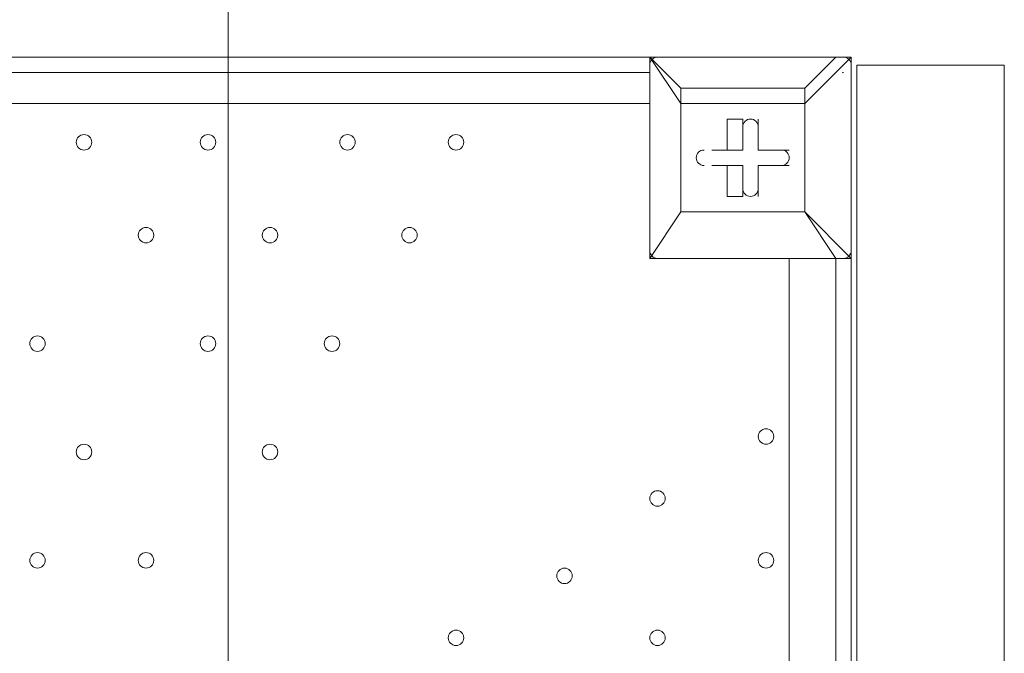
# Model space of a CAD drawing. Units: millimetres. Extents: x -7380 to 14322, y -10375 to 1866.
# Drawn here: x -2726 to -2323, y -1170 to -910 of the extents above; entities that cross this region are included whole.
import ezdxf

# ---------------------------------------------------------------- set-up
doc = ezdxf.new("R2010")
doc.units = ezdxf.units.MM
doc.header["$MEASUREMENT"] = 0
doc.layers.add('Work Layer', color=7, linetype='Continuous', lineweight=0)

# ---------------------------------------------------------------- blocks, each defined once
blk = doc.blocks.new('Block_2')
at = {"layer": 'Work Layer', "color": 253, "lineweight": 9}
blk.add_line((-2640.75, -2281.38), (-2640.75, 352.3), dxfattribs=at)

msp = doc.modelspace()

# ---------------------------------------------------------------- linework, layer by layer
at = {"layer": 'Work Layer', "color": 7, "lineweight": 9}
for p, q in [((-2468, -925.05), (-2468, -925.05)), ((-2468, -925.05), (-2468, -925.05)), ((-2468, -925.05), (-2468, -925.05)), ((-2468, -1007.6), (-2468, -925.05)), ((-2468, -925.05), (-2468, -1007.6)), ((-2468, -925.05), (-2391.8, -925.05)), ((-2391.8, -925.05), (-2468, -925.05)), ((-2391.8, -925.05), (-2404.5, -937.75)), ((-2391.8, -925.05), (-2391.8, -925.05)), ((-2385.45, -925.05), (-2391.8, -925.05)), ((-2385.45, -925.05), (-2385.45, -925.05)), ((-2385.45, -1007.6), (-2385.45, -925.05)), ((-3312.55, -931.4), (-2468, -931.4)), ((-2385.45, -931.4), (-2385.45, -937.75)), ((-2385.45, -931.4), (-2385.45, -931.4)), ((-2322.87, -928.4), (-2322.87, -1918.4)), ((-2455.3, -937.75), (-2455.3, -944.1)), ((-2404.5, -937.75), (-2404.5, -944.1)), ((-2385.45, -937.75), (-2385.45, -937.75)), ((-2385.45, -937.75), (-2385.45, -937.75)), ((-2468, -944.1), (-3312.55, -944.1)), ((-2404.5, -988.55), (-2404.5, -944.1)), ((-2429.9, -950.45), (-2429.9, -950.45)), ((-2429.9, -963.15), (-2429.9, -950.45)), ((-2423.55, -950.45), (-2423.55, -950.45)), ((-2423.55, -963.15), (-2423.55, -950.45)), ((-2442.6, -963.15), (-2442.6, -963.15)), ((-2429.9, -963.15), (-2442.6, -963.15)), ((-2436.25, -963.15), (-2429.9, -963.15)), ((-2429.9, -963.15), (-2429.9, -963.15)), ((-2423.55, -963.15), (-2423.55, -963.15)), ((-2423.55, -963.15), (-2423.55, -963.15)), ((-2423.55, -963.15), (-2410.85, -963.15)), ((-2410.85, -963.15), (-2410.85, -963.15)), ((-2442.6, -969.5), (-2442.6, -969.5)), ((-2429.9, -969.5), (-2442.6, -969.5)), ((-2436.25, -969.5), (-2429.9, -969.5)), ((-2436.25, -969.5), (-2436.25, -982.2)), ((-2429.9, -969.5), (-2429.9, -982.2)), ((-2429.9, -969.5), (-2429.9, -982.2)), ((-2429.9, -969.5), (-2429.9, -969.5)), ((-2423.55, -969.5), (-2423.55, -969.5)), ((-2423.55, -969.5), (-2410.85, -969.5)), ((-2423.55, -969.5), (-2423.55, -969.5)), ((-2423.55, -969.5), (-2423.55, -982.2)), ((-2410.85, -969.5), (-2410.85, -969.5)), ((-2436.25, -982.2), (-2429.9, -982.2)), ((-2423.55, -982.2), (-2423.55, -982.2)), ((-2455.3, -988.55), (-2455.3, -988.55)), ((-2455.3, -988.55), (-2455.3, -988.55)), ((-2404.5, -988.55), (-2404.5, -988.55)), ((-2404.5, -988.55), (-2404.5, -988.55)), ((-2404.5, -988.55), (-2391.8, -1007.6)), ((-2468, -1007.6), (-2468, -1007.6)), ((-2468, -1007.6), (-2468, -1007.6)), ((-2468, -1007.6), (-2468, -1007.6)), ((-2391.8, -1007.6), (-2468, -1007.6)), ((-2468, -1007.6), (-2391.8, -1007.6)), ((-2410.85, -1852.15), (-2410.85, -1007.6)), ((-2391.8, -1852.15), (-2391.8, -1007.6)), ((-2391.8, -1007.6), (-2391.8, -1007.6)), ((-2385.45, -1007.6), (-2385.45, -1007.6))]:
    msp.add_line(p, q, dxfattribs=at)
msp.add_lwpolyline([(-2385.45, -1928.35), (-3395.1, -1928.35), (-3395.1, -925.05), (-2385.45, -925.05)], close=True, dxfattribs=at)
for points in [[(-2455.3, -937.75), (-2468, -925.05), (-2455.3, -944.1)], [(-2404.5, -944.1), (-2385.45, -925.05), (-2385.45, -1007.6)], [(-2322.87, -1865.76), (-2322.87, -928.4), (-2383.19, -928.4), (-2383.19, -1454.51), (-2383.19, -1918.4)], [(-2322.87, -1918.4), (-2322.87, -1918.4), (-2322.87, -928.4)], [(-2455.3, -988.55), (-2455.3, -944.1), (-2455.3, -937.75), (-2404.5, -937.75)], [(-2404.5, -944.1), (-2404.5, -944.1), (-2404.5, -937.75)], [(-2404.5, -944.1), (-2404.5, -988.55), (-2455.3, -988.55), (-2455.3, -944.1), (-2404.5, -944.1)], [(-2436.25, -963.15), (-2436.25, -950.45), (-2429.9, -950.45), (-2429.9, -963.15)], [(-2423.55, -950.45), (-2423.55, -963.15), (-2423.55, -950.45)], [(-2436.25, -963.15), (-2442.6, -963.15), (-2429.9, -963.15)], [(-2423.55, -963.15), (-2410.85, -963.15), (-2423.55, -963.15)], [(-2436.25, -969.5), (-2442.6, -969.5), (-2429.9, -969.5)], [(-2410.85, -969.5), (-2423.55, -969.5), (-2410.85, -969.5)], [(-2423.55, -969.5), (-2423.55, -982.2), (-2423.55, -969.5)], [(-2468, -1007.6), (-2455.3, -988.55), (-2468, -1007.6)], [(-2455.3, -988.55), (-2404.5, -988.55), (-2385.45, -1007.6)], [(-2391.8, -1007.6), (-2391.8, -1007.6), (-2385.45, -1007.6)]]:
    msp.add_lwpolyline(points, dxfattribs=at)
at = {"layer": 'Work Layer', "color": 1, "lineweight": 15}
msp.add_open_spline([(13034.53, -4623.82), (13034.53, -4623.82), (12462.82, -4623.82), (12462.82, -4623.82), (12188.17, -4317.04), (11766.39, -4123.83), (11322.21, -4123.83), (11322.21, -4123.83), (10409.35, -4123.83), (10409.35, -4123.83), (10283.34, -4016.35), (10141.37, -3927.14), (9987.65, -3859.77), (9654.15, -3577.78), (9231.69, -3398.08), (8768.2, -3368.56), (8768.2, -3368.56), (11116.23, -3368.56), (11116.23, -3368.56), (12055.12, -3368.56), (12816.25, -2607.46), (12816.25, -1668.56), (12816.25, -1668.56), (12816.25, -1624.1), (12816.25, -1624.1), (12816.25, -1624.1), (12816.25, -1368.56), (12816.25, -1368.56), (12816.25, -1368.56), (12816.25, -1324.11), (12816.25, -1324.11), (12816.25, -385.21), (12055.12, 375.89), (11116.23, 375.89), (11116.23, 375.89), (7276.52, 375.89), (7276.52, 375.89), (6962.2, 661.54), (6544.68, 835.64), (6086.5, 835.64), (6086.5, 835.64), (4035.42, 835.64), (4035.42, 835.64), (3281.07, 835.64), (2637.35, 363.54), (2382.53, -301.15), (2382.53, -301.15), (1266.08, -301.15), (1266.08, -301.15), (825.65, -301.15), (424.35, -468.66), (122.37, -743.42), (62.66, -722.05), (1.51, -703.74), (-61.11, -689.25), (-141.57, -638.79), (-226.61, -595.09), (-315.51, -558.85), (-475.4, -421.17), (-661.65, -313.54), (-865.69, -244.52), (-1146.38, -26.29), (-1498.54, 104.15), (-1880.81, 104.15), (-2018, 104.15), (-2151.24, 87.08), (-2278.81, 55.51), (-2553.42, 361.33), (-2951.72, 553.82), (-3395.09, 553.82), (-3395.09, 553.82), (-4371.42, 553.82), (-4371.42, 553.82), (-5199.84, 553.82), (-5871.41, -117.75), (-5871.41, -946.18), (-5871.41, -946.18), (-5871.41, -984.28), (-5871.41, -984.28), (-5871.41, -1675.26), (-5404.05, -2256.75), (-4768.29, -2430.8), (-4768.29, -2430.8), (-4768.29, -2912.23), (-4768.29, -2912.23), (-4797.05, -2921.31), (-4825.57, -2930.92), (-4853.56, -2941.64), (-5191.78, -3027.78), (-5502.01, -3203.24), (-5755.28, -3456.45), (-6126.76, -3827.86), (-6331.39, -4321.72), (-6331.45, -4847.13), (-6331.49, -5356.98), (-6136.43, -5822.09), (-5817.1, -6171.91), (-5817.1, -6171.91), (-5817.1, -6272.85), (-5817.1, -6272.85), (-5817.1, -6356.42), (-5809.95, -6438.28), (-5796.81, -6518.13), (-5796.81, -6518.13), (-5796.81, -7692.16), (-5796.81, -7692.16), (-5796.81, -8136.34), (-5603.6, -8535.25), (-5296.82, -8809.9), (-5296.82, -8809.9), (-5296.82, -9374.71), (-5296.82, -9374.71), (-5296.82, -9926.99), (-4849.1, -10374.72), (-4296.81, -10374.72), (-4296.81, -10374.72), (-3313.81, -10374.72), (-3313.81, -10374.72), (-2761.52, -10374.72), (-2313.8, -9926.99), (-2313.8, -9374.71), (-2313.8, -9374.71), (-2313.8, -8809.9), (-2313.8, -8809.9), (-2007.02, -8535.24), (-1813.81, -8136.34), (-1813.81, -7692.16), (-1813.81, -7692.16), (-1813.81, -7233.05), (-1813.81, -7233.05), (-1517.35, -7124.02), (-1264.64, -6924.53), (-1089.87, -6667.36), (-1029.29, -7602.33), (-629.6, -8494.89), (37.73, -9162.32), (721.75, -9846.48), (1655.35, -10253.98), (2620.44, -10295), (2625.76, -10295.25), (2630.99, -10295.8), (2636.32, -10296), (2643.13, -10296.25), (2650.12, -10296.16), (2656.96, -10296.38), (2696.78, -10297.69), (2736.64, -10298.57), (2776.54, -10298.62), (2777.66, -10298.62), (2778.76, -10298.68), (2779.88, -10298.68), (2780.14, -10298.68), (2780.41, -10298.67), (2780.68, -10298.67), (2780.94, -10298.67), (2781.21, -10298.68), (2781.48, -10298.68), (2782.59, -10298.68), (2783.7, -10298.62), (2784.81, -10298.62), (2824.72, -10298.57), (2864.58, -10297.69), (2904.41, -10296.38), (2911.24, -10296.16), (2918.21, -10296.25), (2925, -10296), (2930.27, -10295.8), (2935.45, -10295.25), (2940.71, -10295.01), (3905.7, -10254.05), (4839.24, -9846.72), (5523.15, -9162.9), (5660.99, -9025.1), (5786.62, -8877.19), (5900.94, -8721.79), (5900.94, -8721.79), (5900.94, -8871.86), (5900.94, -8871.86), (5900.94, -9700.3), (6572.49, -10371.86), (7400.94, -10371.86), (7400.94, -10371.86), (8007.38, -10371.86), (8007.38, -10371.86), (8835.82, -10371.86), (9507.37, -9700.3), (9507.37, -8871.86), (9507.37, -8871.86), (9507.37, -8806.63), (9507.37, -8806.63), (9736.9, -8747.37), (9944.86, -8634.87), (10117.98, -8483.49), (10480.19, -8345.83), (10775.08, -8071.9), (10940.42, -7724.4), (10940.42, -7724.4), (11270.86, -7724.4), (11270.86, -7724.4), (11715.04, -7724.4), (12188.17, -7531.2), (12462.82, -7224.42), (12462.82, -7224.42), (13034.53, -7224.42), (13034.53, -7224.42), (13586.81, -7224.42), (14034.54, -6776.69), (14034.54, -6224.41), (14034.54, -6224.41), (14034.54, -5623.83), (14034.54, -5623.83), (14034.54, -5071.54), (13586.81, -4623.82), (13034.53, -4623.82)], degree=3, knots=[0, 0, 0, 0, 1, 1, 1, 2, 2, 2, 3, 3, 3, 4, 4, 4, 5, 5, 5, 6, 6, 6, 7, 7, 7, 8, 8, 8, 9, 9, 9, 10, 10, 10, 11, 11, 11, 12, 12, 12, 13, 13, 13, 14, 14, 14, 15, 15, 15, 16, 16, 16, 17, 17, 17, 18, 18, 18, 19, 19, 19, 20, 20, 20, 21, 21, 21, 22, 22, 22, 23, 23, 23, 24, 24, 24, 25, 25, 25, 26, 26, 26, 27, 27, 27, 28, 28, 28, 29, 29, 29, 30, 30, 30, 31, 31, 31, 32, 32, 32, 33, 33, 33, 34, 34, 34, 35, 35, 35, 36, 36, 36, 37, 37, 37, 38, 38, 38, 39, 39, 39, 40, 40, 40, 41, 41, 41, 42, 42, 42, 43, 43, 43, 44, 44, 44, 45, 45, 45, 46, 46, 46, 47, 47, 47, 48, 48, 48, 49, 49, 49, 50, 50, 50, 51, 51, 51, 52, 52, 52, 53, 53, 53, 54, 54, 54, 55, 55, 55, 56, 56, 56, 57, 57, 57, 58, 58, 58, 59, 59, 59, 60, 60, 60, 61, 61, 61, 62, 62, 62, 63, 63, 63, 64, 64, 64, 65, 65, 65, 66, 66, 66, 67, 67, 67, 68, 68, 68, 69, 69, 69, 70, 70, 70, 71, 71, 71, 71], dxfattribs=at)
at = {"layer": 'Work Layer', "color": 253, "lineweight": 9}
msp.add_open_spline([(-2271.73, 47.32), (-2037.7, -217.25), (-1895.66, -565.08), (-1895.66, -946.07), (-1895.66, -946.07), (-1895.66, -984.18), (-1895.66, -984.18), (-1895.66, -1812.6), (-2567.23, -2484.17), (-3395.65, -2484.17), (-3395.65, -2484.17), (-4371.97, -2484.17), (-4371.97, -2484.17), (-4509.05, -2484.17), (-4641.83, -2465.78), (-4767.99, -2431.34)], degree=3, knots=[0, 0, 0, 0, 1, 1, 1, 2, 2, 2, 3, 3, 3, 4, 4, 4, 5, 5, 5, 5], dxfattribs=at)
at = {"layer": 'Work Layer', "color": 7, "lineweight": 9}
for points in [[(-2464.83, -925.05), (-2466.58, -925.05), (-2468, -926.47), (-2468, -928.22)], [(-2385.45, -928.22), (-2385.45, -926.47), (-2386.87, -925.05), (-2388.63, -925.05)], [(-2388.63, -931.4), (-2388.83, -931.4), (-2389.03, -931.42), (-2389.23, -931.46)], [(-2468, -1004.42), (-2468, -1006.18), (-2466.58, -1007.6), (-2464.83, -1007.6)], [(-2388.63, -1007.6), (-2386.87, -1007.6), (-2385.45, -1006.18), (-2385.45, -1004.42)]]:
    msp.add_open_spline(points, degree=3, dxfattribs=at)
for points, knots in [([(-2423.55, -953.63), (-2423.55, -951.87), (-2424.97, -950.45), (-2426.73, -950.45), (-2428.48, -950.45), (-2429.9, -951.87), (-2429.9, -953.63)], [0, 0, 0, 0, 1, 1, 1, 2, 2, 2, 2]), ([(-2423.55, -953.63), (-2423.55, -951.87), (-2424.97, -950.45), (-2426.73, -950.45), (-2428.48, -950.45), (-2429.9, -951.87), (-2429.9, -953.63)], [0, 0, 0, 0, 1, 1, 1, 2, 2, 2, 2]), ([(-2423.55, -953.63), (-2423.55, -951.87), (-2424.97, -950.45), (-2426.73, -950.45), (-2428.48, -950.45), (-2429.9, -951.87), (-2429.9, -953.63)], [0, 0, 0, 0, 1, 1, 1, 2, 2, 2, 2]), ([(-2699.78, -963.15), (-2698.02, -963.15), (-2696.6, -961.73), (-2696.6, -959.97), (-2696.6, -958.22), (-2698.02, -956.8), (-2699.78, -956.8), (-2701.53, -956.8), (-2702.95, -958.22), (-2702.95, -959.97), (-2702.95, -961.73), (-2701.53, -963.15), (-2699.78, -963.15)], [0, 0, 0, 0, 1, 1, 1, 2, 2, 2, 3, 3, 3, 4, 4, 4, 4]), ([(-2699.78, -956.8), (-2701.53, -956.8), (-2702.95, -958.22), (-2702.95, -959.97), (-2702.95, -961.73), (-2701.53, -963.15), (-2699.78, -963.15), (-2698.02, -963.15), (-2696.6, -961.73), (-2696.6, -959.97), (-2696.6, -958.22), (-2698.02, -956.8), (-2699.78, -956.8)], [0, 0, 0, 0, 1, 1, 1, 2, 2, 2, 3, 3, 3, 4, 4, 4, 4]), ([(-2699.78, -956.8), (-2701.53, -956.8), (-2702.95, -958.22), (-2702.95, -959.97), (-2702.95, -961.73), (-2701.53, -963.15), (-2699.78, -963.15), (-2698.02, -963.15), (-2696.6, -961.73), (-2696.6, -959.97), (-2696.6, -958.22), (-2698.02, -956.8), (-2699.78, -956.8)], [0, 0, 0, 0, 1, 1, 1, 2, 2, 2, 3, 3, 3, 4, 4, 4, 4]), ([(-2648.98, -963.15), (-2647.22, -963.15), (-2645.8, -961.73), (-2645.8, -959.97), (-2645.8, -958.22), (-2647.22, -956.8), (-2648.98, -956.8), (-2650.73, -956.8), (-2652.15, -958.22), (-2652.15, -959.97), (-2652.15, -961.73), (-2650.73, -963.15), (-2648.98, -963.15)], [0, 0, 0, 0, 1, 1, 1, 2, 2, 2, 3, 3, 3, 4, 4, 4, 4]), ([(-2648.98, -956.8), (-2650.73, -956.8), (-2652.15, -958.22), (-2652.15, -959.97), (-2652.15, -961.73), (-2650.73, -963.15), (-2648.98, -963.15), (-2647.22, -963.15), (-2645.8, -961.73), (-2645.8, -959.97), (-2645.8, -958.22), (-2647.22, -956.8), (-2648.98, -956.8)], [0, 0, 0, 0, 1, 1, 1, 2, 2, 2, 3, 3, 3, 4, 4, 4, 4]), ([(-2648.98, -956.8), (-2650.73, -956.8), (-2652.15, -958.22), (-2652.15, -959.97), (-2652.15, -961.73), (-2650.73, -963.15), (-2648.98, -963.15), (-2647.22, -963.15), (-2645.8, -961.73), (-2645.8, -959.97), (-2645.8, -958.22), (-2647.22, -956.8), (-2648.98, -956.8)], [0, 0, 0, 0, 1, 1, 1, 2, 2, 2, 3, 3, 3, 4, 4, 4, 4]), ([(-2591.83, -963.15), (-2590.07, -963.15), (-2588.65, -961.73), (-2588.65, -959.97), (-2588.65, -958.22), (-2590.07, -956.8), (-2591.83, -956.8), (-2593.58, -956.8), (-2595, -958.22), (-2595, -959.97), (-2595, -961.73), (-2593.58, -963.15), (-2591.83, -963.15)], [0, 0, 0, 0, 1, 1, 1, 2, 2, 2, 3, 3, 3, 4, 4, 4, 4]), ([(-2591.83, -956.8), (-2593.58, -956.8), (-2595, -958.22), (-2595, -959.97), (-2595, -961.73), (-2593.58, -963.15), (-2591.83, -963.15), (-2590.07, -963.15), (-2588.65, -961.73), (-2588.65, -959.97), (-2588.65, -958.22), (-2590.07, -956.8), (-2591.83, -956.8)], [0, 0, 0, 0, 1, 1, 1, 2, 2, 2, 3, 3, 3, 4, 4, 4, 4]), ([(-2591.83, -956.8), (-2593.58, -956.8), (-2595, -958.22), (-2595, -959.97), (-2595, -961.73), (-2593.58, -963.15), (-2591.83, -963.15), (-2590.07, -963.15), (-2588.65, -961.73), (-2588.65, -959.97), (-2588.65, -958.22), (-2590.07, -956.8), (-2591.83, -956.8)], [0, 0, 0, 0, 1, 1, 1, 2, 2, 2, 3, 3, 3, 4, 4, 4, 4]), ([(-2547.38, -963.15), (-2545.62, -963.15), (-2544.2, -961.73), (-2544.2, -959.97), (-2544.2, -958.22), (-2545.62, -956.8), (-2547.38, -956.8), (-2549.13, -956.8), (-2550.55, -958.22), (-2550.55, -959.97), (-2550.55, -961.73), (-2549.13, -963.15), (-2547.38, -963.15)], [0, 0, 0, 0, 1, 1, 1, 2, 2, 2, 3, 3, 3, 4, 4, 4, 4]), ([(-2547.38, -956.8), (-2549.13, -956.8), (-2550.55, -958.22), (-2550.55, -959.97), (-2550.55, -961.73), (-2549.13, -963.15), (-2547.38, -963.15), (-2545.62, -963.15), (-2544.2, -961.73), (-2544.2, -959.97), (-2544.2, -958.22), (-2545.62, -956.8), (-2547.38, -956.8)], [0, 0, 0, 0, 1, 1, 1, 2, 2, 2, 3, 3, 3, 4, 4, 4, 4]), ([(-2547.38, -956.8), (-2549.13, -956.8), (-2550.55, -958.22), (-2550.55, -959.97), (-2550.55, -961.73), (-2549.13, -963.15), (-2547.38, -963.15), (-2545.62, -963.15), (-2544.2, -961.73), (-2544.2, -959.97), (-2544.2, -958.22), (-2545.62, -956.8), (-2547.38, -956.8)], [0, 0, 0, 0, 1, 1, 1, 2, 2, 2, 3, 3, 3, 4, 4, 4, 4]), ([(-2445.78, -963.15), (-2447.53, -963.15), (-2448.95, -964.57), (-2448.95, -966.33), (-2448.95, -968.08), (-2447.53, -969.5), (-2445.78, -969.5)], [0, 0, 0, 0, 1, 1, 1, 2, 2, 2, 2]), ([(-2445.78, -963.15), (-2447.53, -963.15), (-2448.95, -964.57), (-2448.95, -966.33), (-2448.95, -968.08), (-2447.53, -969.5), (-2445.78, -969.5)], [0, 0, 0, 0, 1, 1, 1, 2, 2, 2, 2]), ([(-2445.78, -963.15), (-2447.53, -963.15), (-2448.95, -964.57), (-2448.95, -966.33), (-2448.95, -968.08), (-2447.53, -969.5), (-2445.78, -969.5)], [0, 0, 0, 0, 1, 1, 1, 2, 2, 2, 2]), ([(-2414.03, -969.5), (-2412.27, -969.5), (-2410.85, -968.08), (-2410.85, -966.33), (-2410.85, -964.57), (-2412.27, -963.15), (-2414.03, -963.15)], [0, 0, 0, 0, 1, 1, 1, 2, 2, 2, 2]), ([(-2414.03, -969.5), (-2412.27, -969.5), (-2410.85, -968.08), (-2410.85, -966.33), (-2410.85, -964.57), (-2412.27, -963.15), (-2414.03, -963.15)], [0, 0, 0, 0, 1, 1, 1, 2, 2, 2, 2]), ([(-2414.03, -969.5), (-2412.27, -969.5), (-2410.85, -968.08), (-2410.85, -966.33), (-2410.85, -964.57), (-2412.27, -963.15), (-2414.03, -963.15)], [0, 0, 0, 0, 1, 1, 1, 2, 2, 2, 2]), ([(-2429.9, -979.02), (-2429.9, -980.78), (-2428.48, -982.2), (-2426.73, -982.2), (-2424.97, -982.2), (-2423.55, -980.78), (-2423.55, -979.02)], [0, 0, 0, 0, 1, 1, 1, 2, 2, 2, 2]), ([(-2429.9, -979.02), (-2429.9, -980.78), (-2428.48, -982.2), (-2426.73, -982.2), (-2424.97, -982.2), (-2423.55, -980.78), (-2423.55, -979.02)], [0, 0, 0, 0, 1, 1, 1, 2, 2, 2, 2]), ([(-2429.9, -979.02), (-2429.9, -980.78), (-2428.48, -982.2), (-2426.73, -982.2), (-2424.97, -982.2), (-2423.55, -980.78), (-2423.55, -979.02)], [0, 0, 0, 0, 1, 1, 1, 2, 2, 2, 2]), ([(-2674.38, -1001.25), (-2672.62, -1001.25), (-2671.2, -999.83), (-2671.2, -998.08), (-2671.2, -996.32), (-2672.62, -994.9), (-2674.38, -994.9), (-2676.13, -994.9), (-2677.55, -996.32), (-2677.55, -998.08), (-2677.55, -999.83), (-2676.13, -1001.25), (-2674.38, -1001.25)], [0, 0, 0, 0, 1, 1, 1, 2, 2, 2, 3, 3, 3, 4, 4, 4, 4]), ([(-2674.38, -994.9), (-2676.13, -994.9), (-2677.55, -996.32), (-2677.55, -998.08), (-2677.55, -999.83), (-2676.13, -1001.25), (-2674.38, -1001.25), (-2672.62, -1001.25), (-2671.2, -999.83), (-2671.2, -998.08), (-2671.2, -996.32), (-2672.62, -994.9), (-2674.38, -994.9)], [0, 0, 0, 0, 1, 1, 1, 2, 2, 2, 3, 3, 3, 4, 4, 4, 4]), ([(-2674.38, -994.9), (-2676.13, -994.9), (-2677.55, -996.32), (-2677.55, -998.08), (-2677.55, -999.83), (-2676.13, -1001.25), (-2674.38, -1001.25), (-2672.62, -1001.25), (-2671.2, -999.83), (-2671.2, -998.08), (-2671.2, -996.32), (-2672.62, -994.9), (-2674.38, -994.9)], [0, 0, 0, 0, 1, 1, 1, 2, 2, 2, 3, 3, 3, 4, 4, 4, 4]), ([(-2623.58, -1001.25), (-2621.82, -1001.25), (-2620.4, -999.83), (-2620.4, -998.08), (-2620.4, -996.32), (-2621.82, -994.9), (-2623.58, -994.9), (-2625.33, -994.9), (-2626.75, -996.32), (-2626.75, -998.08), (-2626.75, -999.83), (-2625.33, -1001.25), (-2623.58, -1001.25)], [0, 0, 0, 0, 1, 1, 1, 2, 2, 2, 3, 3, 3, 4, 4, 4, 4]), ([(-2623.58, -994.9), (-2625.33, -994.9), (-2626.75, -996.32), (-2626.75, -998.08), (-2626.75, -999.83), (-2625.33, -1001.25), (-2623.58, -1001.25), (-2621.82, -1001.25), (-2620.4, -999.83), (-2620.4, -998.08), (-2620.4, -996.32), (-2621.82, -994.9), (-2623.58, -994.9)], [0, 0, 0, 0, 1, 1, 1, 2, 2, 2, 3, 3, 3, 4, 4, 4, 4]), ([(-2623.58, -994.9), (-2625.33, -994.9), (-2626.75, -996.32), (-2626.75, -998.08), (-2626.75, -999.83), (-2625.33, -1001.25), (-2623.58, -1001.25), (-2621.82, -1001.25), (-2620.4, -999.83), (-2620.4, -998.08), (-2620.4, -996.32), (-2621.82, -994.9), (-2623.58, -994.9)], [0, 0, 0, 0, 1, 1, 1, 2, 2, 2, 3, 3, 3, 4, 4, 4, 4]), ([(-2566.43, -1001.25), (-2564.67, -1001.25), (-2563.25, -999.83), (-2563.25, -998.08), (-2563.25, -996.32), (-2564.67, -994.9), (-2566.43, -994.9), (-2568.18, -994.9), (-2569.6, -996.32), (-2569.6, -998.08), (-2569.6, -999.83), (-2568.18, -1001.25), (-2566.43, -1001.25)], [0, 0, 0, 0, 1, 1, 1, 2, 2, 2, 3, 3, 3, 4, 4, 4, 4]), ([(-2566.43, -994.9), (-2568.18, -994.9), (-2569.6, -996.32), (-2569.6, -998.08), (-2569.6, -999.83), (-2568.18, -1001.25), (-2566.43, -1001.25), (-2564.67, -1001.25), (-2563.25, -999.83), (-2563.25, -998.08), (-2563.25, -996.32), (-2564.67, -994.9), (-2566.43, -994.9)], [0, 0, 0, 0, 1, 1, 1, 2, 2, 2, 3, 3, 3, 4, 4, 4, 4]), ([(-2566.43, -994.9), (-2568.18, -994.9), (-2569.6, -996.32), (-2569.6, -998.08), (-2569.6, -999.83), (-2568.18, -1001.25), (-2566.43, -1001.25), (-2564.67, -1001.25), (-2563.25, -999.83), (-2563.25, -998.08), (-2563.25, -996.32), (-2564.67, -994.9), (-2566.43, -994.9)], [0, 0, 0, 0, 1, 1, 1, 2, 2, 2, 3, 3, 3, 4, 4, 4, 4]), ([(-2718.83, -1045.7), (-2717.07, -1045.7), (-2715.65, -1044.28), (-2715.65, -1042.52), (-2715.65, -1040.77), (-2717.07, -1039.35), (-2718.83, -1039.35), (-2720.58, -1039.35), (-2722, -1040.77), (-2722, -1042.52), (-2722, -1044.28), (-2720.58, -1045.7), (-2718.83, -1045.7)], [0, 0, 0, 0, 1, 1, 1, 2, 2, 2, 3, 3, 3, 4, 4, 4, 4]), ([(-2718.83, -1039.35), (-2720.58, -1039.35), (-2722, -1040.77), (-2722, -1042.52), (-2722, -1044.28), (-2720.58, -1045.7), (-2718.83, -1045.7), (-2717.07, -1045.7), (-2715.65, -1044.28), (-2715.65, -1042.52), (-2715.65, -1040.77), (-2717.07, -1039.35), (-2718.83, -1039.35)], [0, 0, 0, 0, 1, 1, 1, 2, 2, 2, 3, 3, 3, 4, 4, 4, 4]), ([(-2718.83, -1039.35), (-2720.58, -1039.35), (-2722, -1040.77), (-2722, -1042.52), (-2722, -1044.28), (-2720.58, -1045.7), (-2718.83, -1045.7), (-2717.07, -1045.7), (-2715.65, -1044.28), (-2715.65, -1042.52), (-2715.65, -1040.77), (-2717.07, -1039.35), (-2718.83, -1039.35)], [0, 0, 0, 0, 1, 1, 1, 2, 2, 2, 3, 3, 3, 4, 4, 4, 4]), ([(-2648.98, -1045.7), (-2647.22, -1045.7), (-2645.8, -1044.28), (-2645.8, -1042.52), (-2645.8, -1040.77), (-2647.22, -1039.35), (-2648.98, -1039.35), (-2650.73, -1039.35), (-2652.15, -1040.77), (-2652.15, -1042.52), (-2652.15, -1044.28), (-2650.73, -1045.7), (-2648.98, -1045.7)], [0, 0, 0, 0, 1, 1, 1, 2, 2, 2, 3, 3, 3, 4, 4, 4, 4]), ([(-2648.98, -1039.35), (-2650.73, -1039.35), (-2652.15, -1040.77), (-2652.15, -1042.52), (-2652.15, -1044.28), (-2650.73, -1045.7), (-2648.98, -1045.7), (-2647.22, -1045.7), (-2645.8, -1044.28), (-2645.8, -1042.52), (-2645.8, -1040.77), (-2647.22, -1039.35), (-2648.98, -1039.35)], [0, 0, 0, 0, 1, 1, 1, 2, 2, 2, 3, 3, 3, 4, 4, 4, 4]), ([(-2648.98, -1039.35), (-2650.73, -1039.35), (-2652.15, -1040.77), (-2652.15, -1042.52), (-2652.15, -1044.28), (-2650.73, -1045.7), (-2648.98, -1045.7), (-2647.22, -1045.7), (-2645.8, -1044.28), (-2645.8, -1042.52), (-2645.8, -1040.77), (-2647.22, -1039.35), (-2648.98, -1039.35)], [0, 0, 0, 0, 1, 1, 1, 2, 2, 2, 3, 3, 3, 4, 4, 4, 4]), ([(-2598.18, -1045.7), (-2596.42, -1045.7), (-2595, -1044.28), (-2595, -1042.52), (-2595, -1040.77), (-2596.42, -1039.35), (-2598.18, -1039.35), (-2599.93, -1039.35), (-2601.35, -1040.77), (-2601.35, -1042.52), (-2601.35, -1044.28), (-2599.93, -1045.7), (-2598.18, -1045.7)], [0, 0, 0, 0, 1, 1, 1, 2, 2, 2, 3, 3, 3, 4, 4, 4, 4]), ([(-2598.18, -1039.35), (-2599.93, -1039.35), (-2601.35, -1040.77), (-2601.35, -1042.52), (-2601.35, -1044.28), (-2599.93, -1045.7), (-2598.18, -1045.7), (-2596.42, -1045.7), (-2595, -1044.28), (-2595, -1042.52), (-2595, -1040.77), (-2596.42, -1039.35), (-2598.18, -1039.35)], [0, 0, 0, 0, 1, 1, 1, 2, 2, 2, 3, 3, 3, 4, 4, 4, 4]), ([(-2598.18, -1039.35), (-2599.93, -1039.35), (-2601.35, -1040.77), (-2601.35, -1042.52), (-2601.35, -1044.28), (-2599.93, -1045.7), (-2598.18, -1045.7), (-2596.42, -1045.7), (-2595, -1044.28), (-2595, -1042.52), (-2595, -1040.77), (-2596.42, -1039.35), (-2598.18, -1039.35)], [0, 0, 0, 0, 1, 1, 1, 2, 2, 2, 3, 3, 3, 4, 4, 4, 4]), ([(-2420.38, -1083.8), (-2418.62, -1083.8), (-2417.2, -1082.38), (-2417.2, -1080.63), (-2417.2, -1078.87), (-2418.62, -1077.45), (-2420.38, -1077.45), (-2422.13, -1077.45), (-2423.55, -1078.87), (-2423.55, -1080.63), (-2423.55, -1082.38), (-2422.13, -1083.8), (-2420.38, -1083.8)], [0, 0, 0, 0, 1, 1, 1, 2, 2, 2, 3, 3, 3, 4, 4, 4, 4]), ([(-2420.38, -1077.45), (-2422.13, -1077.45), (-2423.55, -1078.87), (-2423.55, -1080.63), (-2423.55, -1082.38), (-2422.13, -1083.8), (-2420.38, -1083.8), (-2418.62, -1083.8), (-2417.2, -1082.38), (-2417.2, -1080.63), (-2417.2, -1078.87), (-2418.62, -1077.45), (-2420.38, -1077.45)], [0, 0, 0, 0, 1, 1, 1, 2, 2, 2, 3, 3, 3, 4, 4, 4, 4]), ([(-2420.38, -1077.45), (-2422.13, -1077.45), (-2423.55, -1078.87), (-2423.55, -1080.63), (-2423.55, -1082.38), (-2422.13, -1083.8), (-2420.38, -1083.8), (-2418.62, -1083.8), (-2417.2, -1082.38), (-2417.2, -1080.63), (-2417.2, -1078.87), (-2418.62, -1077.45), (-2420.38, -1077.45)], [0, 0, 0, 0, 1, 1, 1, 2, 2, 2, 3, 3, 3, 4, 4, 4, 4]), ([(-2699.78, -1090.15), (-2698.02, -1090.15), (-2696.6, -1088.73), (-2696.6, -1086.97), (-2696.6, -1085.22), (-2698.02, -1083.8), (-2699.78, -1083.8), (-2701.53, -1083.8), (-2702.95, -1085.22), (-2702.95, -1086.97), (-2702.95, -1088.73), (-2701.53, -1090.15), (-2699.78, -1090.15)], [0, 0, 0, 0, 1, 1, 1, 2, 2, 2, 3, 3, 3, 4, 4, 4, 4]), ([(-2699.78, -1083.8), (-2701.53, -1083.8), (-2702.95, -1085.22), (-2702.95, -1086.97), (-2702.95, -1088.73), (-2701.53, -1090.15), (-2699.78, -1090.15), (-2698.02, -1090.15), (-2696.6, -1088.73), (-2696.6, -1086.97), (-2696.6, -1085.22), (-2698.02, -1083.8), (-2699.78, -1083.8)], [0, 0, 0, 0, 1, 1, 1, 2, 2, 2, 3, 3, 3, 4, 4, 4, 4]), ([(-2699.78, -1083.8), (-2701.53, -1083.8), (-2702.95, -1085.22), (-2702.95, -1086.97), (-2702.95, -1088.73), (-2701.53, -1090.15), (-2699.78, -1090.15), (-2698.02, -1090.15), (-2696.6, -1088.73), (-2696.6, -1086.97), (-2696.6, -1085.22), (-2698.02, -1083.8), (-2699.78, -1083.8)], [0, 0, 0, 0, 1, 1, 1, 2, 2, 2, 3, 3, 3, 4, 4, 4, 4]), ([(-2623.58, -1090.15), (-2621.82, -1090.15), (-2620.4, -1088.73), (-2620.4, -1086.97), (-2620.4, -1085.22), (-2621.82, -1083.8), (-2623.58, -1083.8), (-2625.33, -1083.8), (-2626.75, -1085.22), (-2626.75, -1086.97), (-2626.75, -1088.73), (-2625.33, -1090.15), (-2623.58, -1090.15)], [0, 0, 0, 0, 1, 1, 1, 2, 2, 2, 3, 3, 3, 4, 4, 4, 4]), ([(-2623.58, -1083.8), (-2625.33, -1083.8), (-2626.75, -1085.22), (-2626.75, -1086.97), (-2626.75, -1088.73), (-2625.33, -1090.15), (-2623.58, -1090.15), (-2621.82, -1090.15), (-2620.4, -1088.73), (-2620.4, -1086.97), (-2620.4, -1085.22), (-2621.82, -1083.8), (-2623.58, -1083.8)], [0, 0, 0, 0, 1, 1, 1, 2, 2, 2, 3, 3, 3, 4, 4, 4, 4]), ([(-2623.58, -1083.8), (-2625.33, -1083.8), (-2626.75, -1085.22), (-2626.75, -1086.97), (-2626.75, -1088.73), (-2625.33, -1090.15), (-2623.58, -1090.15), (-2621.82, -1090.15), (-2620.4, -1088.73), (-2620.4, -1086.97), (-2620.4, -1085.22), (-2621.82, -1083.8), (-2623.58, -1083.8)], [0, 0, 0, 0, 1, 1, 1, 2, 2, 2, 3, 3, 3, 4, 4, 4, 4]), ([(-2464.83, -1109.2), (-2463.07, -1109.2), (-2461.65, -1107.78), (-2461.65, -1106.02), (-2461.65, -1104.27), (-2463.07, -1102.85), (-2464.83, -1102.85), (-2466.58, -1102.85), (-2468, -1104.27), (-2468, -1106.02), (-2468, -1107.78), (-2466.58, -1109.2), (-2464.83, -1109.2)], [0, 0, 0, 0, 1, 1, 1, 2, 2, 2, 3, 3, 3, 4, 4, 4, 4]), ([(-2464.83, -1102.85), (-2466.58, -1102.85), (-2468, -1104.27), (-2468, -1106.02), (-2468, -1107.78), (-2466.58, -1109.2), (-2464.83, -1109.2), (-2463.07, -1109.2), (-2461.65, -1107.78), (-2461.65, -1106.02), (-2461.65, -1104.27), (-2463.07, -1102.85), (-2464.83, -1102.85)], [0, 0, 0, 0, 1, 1, 1, 2, 2, 2, 3, 3, 3, 4, 4, 4, 4]), ([(-2464.83, -1102.85), (-2466.58, -1102.85), (-2468, -1104.27), (-2468, -1106.02), (-2468, -1107.78), (-2466.58, -1109.2), (-2464.83, -1109.2), (-2463.07, -1109.2), (-2461.65, -1107.78), (-2461.65, -1106.02), (-2461.65, -1104.27), (-2463.07, -1102.85), (-2464.83, -1102.85)], [0, 0, 0, 0, 1, 1, 1, 2, 2, 2, 3, 3, 3, 4, 4, 4, 4]), ([(-2718.83, -1134.6), (-2717.07, -1134.6), (-2715.65, -1133.18), (-2715.65, -1131.42), (-2715.65, -1129.67), (-2717.07, -1128.25), (-2718.83, -1128.25), (-2720.58, -1128.25), (-2722, -1129.67), (-2722, -1131.42), (-2722, -1133.18), (-2720.58, -1134.6), (-2718.83, -1134.6)], [0, 0, 0, 0, 1, 1, 1, 2, 2, 2, 3, 3, 3, 4, 4, 4, 4]), ([(-2718.83, -1128.25), (-2720.58, -1128.25), (-2722, -1129.67), (-2722, -1131.42), (-2722, -1133.18), (-2720.58, -1134.6), (-2718.83, -1134.6), (-2717.07, -1134.6), (-2715.65, -1133.18), (-2715.65, -1131.42), (-2715.65, -1129.67), (-2717.07, -1128.25), (-2718.83, -1128.25)], [0, 0, 0, 0, 1, 1, 1, 2, 2, 2, 3, 3, 3, 4, 4, 4, 4]), ([(-2718.83, -1128.25), (-2720.58, -1128.25), (-2722, -1129.67), (-2722, -1131.42), (-2722, -1133.18), (-2720.58, -1134.6), (-2718.83, -1134.6), (-2717.07, -1134.6), (-2715.65, -1133.18), (-2715.65, -1131.42), (-2715.65, -1129.67), (-2717.07, -1128.25), (-2718.83, -1128.25)], [0, 0, 0, 0, 1, 1, 1, 2, 2, 2, 3, 3, 3, 4, 4, 4, 4]), ([(-2674.38, -1134.6), (-2672.62, -1134.6), (-2671.2, -1133.18), (-2671.2, -1131.42), (-2671.2, -1129.67), (-2672.62, -1128.25), (-2674.38, -1128.25), (-2676.13, -1128.25), (-2677.55, -1129.67), (-2677.55, -1131.42), (-2677.55, -1133.18), (-2676.13, -1134.6), (-2674.38, -1134.6)], [0, 0, 0, 0, 1, 1, 1, 2, 2, 2, 3, 3, 3, 4, 4, 4, 4]), ([(-2674.38, -1128.25), (-2676.13, -1128.25), (-2677.55, -1129.67), (-2677.55, -1131.42), (-2677.55, -1133.18), (-2676.13, -1134.6), (-2674.38, -1134.6), (-2672.62, -1134.6), (-2671.2, -1133.18), (-2671.2, -1131.42), (-2671.2, -1129.67), (-2672.62, -1128.25), (-2674.38, -1128.25)], [0, 0, 0, 0, 1, 1, 1, 2, 2, 2, 3, 3, 3, 4, 4, 4, 4]), ([(-2674.38, -1128.25), (-2676.13, -1128.25), (-2677.55, -1129.67), (-2677.55, -1131.42), (-2677.55, -1133.18), (-2676.13, -1134.6), (-2674.38, -1134.6), (-2672.62, -1134.6), (-2671.2, -1133.18), (-2671.2, -1131.42), (-2671.2, -1129.67), (-2672.62, -1128.25), (-2674.38, -1128.25)], [0, 0, 0, 0, 1, 1, 1, 2, 2, 2, 3, 3, 3, 4, 4, 4, 4]), ([(-2420.38, -1134.6), (-2418.62, -1134.6), (-2417.2, -1133.18), (-2417.2, -1131.42), (-2417.2, -1129.67), (-2418.62, -1128.25), (-2420.38, -1128.25), (-2422.13, -1128.25), (-2423.55, -1129.67), (-2423.55, -1131.42), (-2423.55, -1133.18), (-2422.13, -1134.6), (-2420.38, -1134.6)], [0, 0, 0, 0, 1, 1, 1, 2, 2, 2, 3, 3, 3, 4, 4, 4, 4]), ([(-2420.38, -1128.25), (-2422.13, -1128.25), (-2423.55, -1129.67), (-2423.55, -1131.42), (-2423.55, -1133.18), (-2422.13, -1134.6), (-2420.38, -1134.6), (-2418.62, -1134.6), (-2417.2, -1133.18), (-2417.2, -1131.42), (-2417.2, -1129.67), (-2418.62, -1128.25), (-2420.38, -1128.25)], [0, 0, 0, 0, 1, 1, 1, 2, 2, 2, 3, 3, 3, 4, 4, 4, 4]), ([(-2420.38, -1128.25), (-2422.13, -1128.25), (-2423.55, -1129.67), (-2423.55, -1131.42), (-2423.55, -1133.18), (-2422.13, -1134.6), (-2420.38, -1134.6), (-2418.62, -1134.6), (-2417.2, -1133.18), (-2417.2, -1131.42), (-2417.2, -1129.67), (-2418.62, -1128.25), (-2420.38, -1128.25)], [0, 0, 0, 0, 1, 1, 1, 2, 2, 2, 3, 3, 3, 4, 4, 4, 4]), ([(-2502.93, -1140.95), (-2501.17, -1140.95), (-2499.75, -1139.53), (-2499.75, -1137.77), (-2499.75, -1136.02), (-2501.17, -1134.6), (-2502.93, -1134.6), (-2504.68, -1134.6), (-2506.1, -1136.02), (-2506.1, -1137.77), (-2506.1, -1139.53), (-2504.68, -1140.95), (-2502.93, -1140.95)], [0, 0, 0, 0, 1, 1, 1, 2, 2, 2, 3, 3, 3, 4, 4, 4, 4]), ([(-2502.93, -1134.6), (-2504.68, -1134.6), (-2506.1, -1136.02), (-2506.1, -1137.77), (-2506.1, -1139.53), (-2504.68, -1140.95), (-2502.93, -1140.95), (-2501.17, -1140.95), (-2499.75, -1139.53), (-2499.75, -1137.77), (-2499.75, -1136.02), (-2501.17, -1134.6), (-2502.93, -1134.6)], [0, 0, 0, 0, 1, 1, 1, 2, 2, 2, 3, 3, 3, 4, 4, 4, 4]), ([(-2502.93, -1134.6), (-2504.68, -1134.6), (-2506.1, -1136.02), (-2506.1, -1137.77), (-2506.1, -1139.53), (-2504.68, -1140.95), (-2502.93, -1140.95), (-2501.17, -1140.95), (-2499.75, -1139.53), (-2499.75, -1137.77), (-2499.75, -1136.02), (-2501.17, -1134.6), (-2502.93, -1134.6)], [0, 0, 0, 0, 1, 1, 1, 2, 2, 2, 3, 3, 3, 4, 4, 4, 4]), ([(-2547.38, -1166.35), (-2545.62, -1166.35), (-2544.2, -1164.93), (-2544.2, -1163.17), (-2544.2, -1161.42), (-2545.62, -1160), (-2547.38, -1160), (-2549.13, -1160), (-2550.55, -1161.42), (-2550.55, -1163.17), (-2550.55, -1164.93), (-2549.13, -1166.35), (-2547.38, -1166.35)], [0, 0, 0, 0, 1, 1, 1, 2, 2, 2, 3, 3, 3, 4, 4, 4, 4]), ([(-2547.38, -1160), (-2549.13, -1160), (-2550.55, -1161.42), (-2550.55, -1163.17), (-2550.55, -1164.93), (-2549.13, -1166.35), (-2547.38, -1166.35), (-2545.62, -1166.35), (-2544.2, -1164.93), (-2544.2, -1163.17), (-2544.2, -1161.42), (-2545.62, -1160), (-2547.38, -1160)], [0, 0, 0, 0, 1, 1, 1, 2, 2, 2, 3, 3, 3, 4, 4, 4, 4]), ([(-2547.38, -1160), (-2549.13, -1160), (-2550.55, -1161.42), (-2550.55, -1163.17), (-2550.55, -1164.93), (-2549.13, -1166.35), (-2547.38, -1166.35), (-2545.62, -1166.35), (-2544.2, -1164.93), (-2544.2, -1163.17), (-2544.2, -1161.42), (-2545.62, -1160), (-2547.38, -1160)], [0, 0, 0, 0, 1, 1, 1, 2, 2, 2, 3, 3, 3, 4, 4, 4, 4]), ([(-2464.83, -1166.35), (-2463.07, -1166.35), (-2461.65, -1164.93), (-2461.65, -1163.17), (-2461.65, -1161.42), (-2463.07, -1160), (-2464.83, -1160), (-2466.58, -1160), (-2468, -1161.42), (-2468, -1163.17), (-2468, -1164.93), (-2466.58, -1166.35), (-2464.83, -1166.35)], [0, 0, 0, 0, 1, 1, 1, 2, 2, 2, 3, 3, 3, 4, 4, 4, 4]), ([(-2464.83, -1160), (-2466.58, -1160), (-2468, -1161.42), (-2468, -1163.17), (-2468, -1164.93), (-2466.58, -1166.35), (-2464.83, -1166.35), (-2463.07, -1166.35), (-2461.65, -1164.93), (-2461.65, -1163.17), (-2461.65, -1161.42), (-2463.07, -1160), (-2464.83, -1160)], [0, 0, 0, 0, 1, 1, 1, 2, 2, 2, 3, 3, 3, 4, 4, 4, 4]), ([(-2464.83, -1160), (-2466.58, -1160), (-2468, -1161.42), (-2468, -1163.17), (-2468, -1164.93), (-2466.58, -1166.35), (-2464.83, -1166.35), (-2463.07, -1166.35), (-2461.65, -1164.93), (-2461.65, -1163.17), (-2461.65, -1161.42), (-2463.07, -1160), (-2464.83, -1160)], [0, 0, 0, 0, 1, 1, 1, 2, 2, 2, 3, 3, 3, 4, 4, 4, 4])]:
    msp.add_open_spline(points, degree=3, knots=knots, dxfattribs=at)

# ---------------------------------------------------------------- block references
at = {"layer": 'Work Layer'}
msp.add_blockref('Block_2', (0, 0), dxfattribs=at)

doc.saveas('drawing.dxf')
